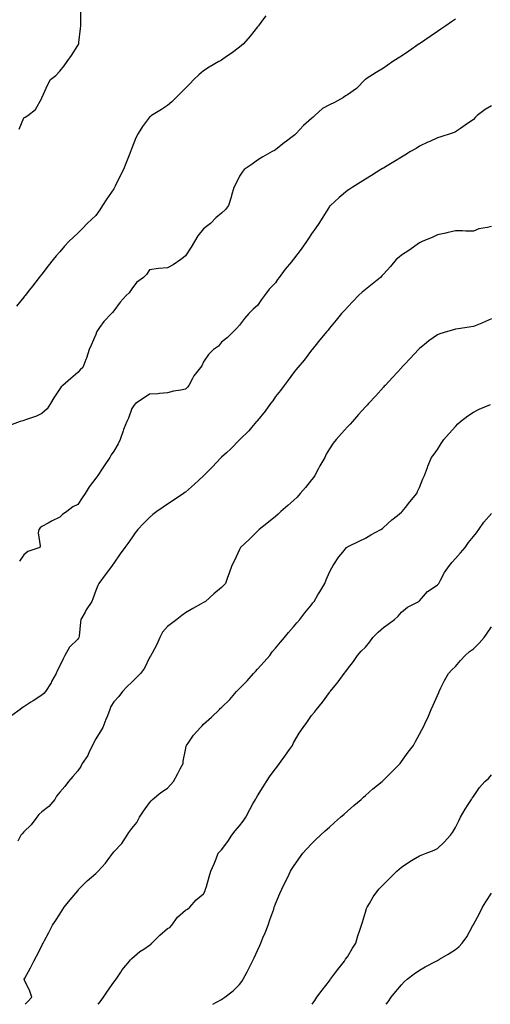
# Model space of a CAD drawing. Units: inches. Extents: x 865523 to 868163, y 7289978 to 7292618.
# Drawn here: x 865836 to 866097, y 7289978 to 7290525 of the extents above; entities that cross this region are included whole.
import ezdxf

# ---------------------------------------------------------------- set-up
doc = ezdxf.new("R2010")
doc.units = ezdxf.units.IN
doc.header["$MEASUREMENT"] = 0
doc.layers.add('Contour_86557289', color=7, linetype='Continuous', true_color=0x4b8e48)

msp = doc.modelspace()

# ---------------------------------------------------------------- linework, layer by layer
at = {"layer": 'Contour_86557289'}
for points in [[(865972.67, 7290527.3, 3361), (865970.3, 7290524.17, 3361), (865968.56, 7290521.92, 3361), (865968.33, 7290521.64, 3361), (865968.05, 7290521.27, 3361), (865963.85, 7290516.12, 3361), (865960.16, 7290511.92, 3361), (865959.11, 7290510.86, 3361), (865958.05, 7290509.89, 3361), (865953.45, 7290506.52, 3361), (865950.83, 7290504.7, 3361), (865948.05, 7290502.75, 3361), (865947.5, 7290502.47, 3361), (865946.55, 7290501.92, 3361), (865941.14, 7290498.83, 3361), (865938.05, 7290496.8, 3361), (865935.39, 7290494.59, 3361), (865932.61, 7290491.92, 3361), (865930.32, 7290489.64, 3361), (865928.05, 7290487.23, 3361), (865925.44, 7290484.53, 3361), (865922.78, 7290481.92, 3361), (865920.36, 7290479.62, 3361), (865918.05, 7290477.63, 3361), (865914.62, 7290475.36, 3361), (865909.1, 7290471.92, 3361), (865908.49, 7290471.48, 3361), (865908.05, 7290471.1, 3361), (865904.12, 7290465.85, 3361), (865901.63, 7290461.92, 3361), (865900.32, 7290459.64, 3361), (865898.05, 7290453.76, 3361), (865897.59, 7290452.38, 3361), (865897.45, 7290451.92, 3361), (865897.07, 7290450.93, 3361), (865894.73, 7290445.24, 3361), (865893.5, 7290441.92, 3361), (865891.59, 7290438.38, 3361), (865888.8, 7290432.67, 3361), (865888.42, 7290431.92, 3361), (865888.05, 7290431.3, 3361), (865884.31, 7290425.66, 3361), (865881.85, 7290421.92, 3361), (865880.31, 7290419.65, 3361), (865878.05, 7290416.45, 3361), (865875.77, 7290414.21, 3361), (865873.39, 7290411.92, 3361), (865870.71, 7290409.26, 3361), (865868.05, 7290406.59, 3361), (865865.61, 7290404.36, 3361), (865863.08, 7290401.92, 3361), (865860.67, 7290399.3, 3361), (865858.05, 7290396.3, 3361), (865856.02, 7290393.94, 3361), (865854.39, 7290391.92, 3361), (865851.6, 7290388.37, 3361), (865848.05, 7290383.82, 3361), (865847.22, 7290382.75, 3361), (865846.56, 7290381.92, 3361), (865842.83, 7290377.14, 3361), (865841.21, 7290375.07, 3361), (865838.74, 7290371.92, 3361), (865838.41, 7290371.56, 3361), (865838.05, 7290371.04, 3361), (865833.93, 7290366.04, 3361)], [(865835.49, 7290464.49, 3362), (865838.05, 7290470.61, 3362), (865838.89, 7290471.08, 3362), (865840.34, 7290471.92, 3362), (865844.64, 7290475.33, 3362), (865848.05, 7290481.63, 3362), (865848.13, 7290481.84, 3362), (865848.16, 7290481.92, 3362), (865848.26, 7290482.13, 3362), (865851.2, 7290488.77, 3362), (865852.99, 7290491.92, 3362), (865855.82, 7290494.15, 3362), (865858.05, 7290496.69, 3362), (865860.42, 7290499.55, 3362), (865862.14, 7290501.92, 3362), (865864.62, 7290505.35, 3362), (865868.05, 7290510.89, 3362), (865868.45, 7290511.52, 3362), (865868.67, 7290511.92, 3362), (865868.74, 7290512.61, 3362), (865869.54, 7290520.44, 3362), (865869.69, 7290521.92, 3362), (865869.73, 7290523.6, 3362), (865869.73, 7290530.24, 3362)], [(866078.05, 7290525.55, 3360), (866075.89, 7290524.08, 3360), (866072.71, 7290521.92, 3360), (866070.01, 7290519.97, 3360), (866068.05, 7290518.68, 3360), (866064.05, 7290515.92, 3360), (866058.09, 7290511.92, 3360), (866058.07, 7290511.9, 3360), (866058.05, 7290511.89, 3360), (866057.96, 7290511.83, 3360), (866052.19, 7290507.79, 3360), (866048.05, 7290504.97, 3360), (866046.18, 7290503.8, 3360), (866043.28, 7290501.92, 3360), (866040.19, 7290499.78, 3360), (866038.05, 7290498.31, 3360), (866034.08, 7290495.88, 3360), (866028.46, 7290492.33, 3360), (866028.05, 7290492.07, 3360), (866027.96, 7290492.01, 3360), (866027.87, 7290491.92, 3360), (866022.98, 7290486.99, 3360), (866018.05, 7290483.44, 3360), (866016.98, 7290482.99, 3360), (866015.82, 7290481.92, 3360), (866010.8, 7290479.18, 3360), (866008.05, 7290477.98, 3360), (866004.08, 7290475.89, 3360), (865999.95, 7290471.92, 3360), (865998.9, 7290471.07, 3360), (865998.05, 7290470.34, 3360), (865993.51, 7290466.46, 3360), (865989.45, 7290461.92, 3360), (865988.73, 7290461.24, 3360), (865988.05, 7290460.61, 3360), (865983.32, 7290457.18, 3360), (865983, 7290456.97, 3360), (865978.05, 7290452.94, 3360), (865977.38, 7290452.58, 3360), (865976.18, 7290451.92, 3360), (865970.94, 7290449.04, 3360), (865968.05, 7290447.21, 3360), (865965.03, 7290444.94, 3360), (865960.62, 7290441.92, 3360), (865959.47, 7290440.5, 3360), (865958.05, 7290438.19, 3360), (865956.03, 7290433.94, 3360), (865954.83, 7290431.92, 3360), (865953.62, 7290427.49, 3360), (865953.44, 7290426.53, 3360), (865951.82, 7290421.92, 3360), (865950.19, 7290419.78, 3360), (865948.05, 7290417.76, 3360), (865944.85, 7290415.12, 3360), (865941.95, 7290411.92, 3360), (865939.61, 7290410.37, 3360), (865938.05, 7290408.97, 3360), (865934.85, 7290405.12, 3360), (865933.07, 7290401.92, 3360), (865931.13, 7290398.83, 3360), (865928.05, 7290393.94, 3360), (865926.87, 7290393.1, 3360), (865925.38, 7290391.92, 3360), (865921.04, 7290388.93, 3360), (865918.05, 7290387.38, 3360), (865913.05, 7290386.92, 3360), (865908.05, 7290386.23, 3360), (865906.36, 7290383.61, 3360), (865904.57, 7290381.92, 3360), (865900.8, 7290379.18, 3360), (865898.05, 7290375.64, 3360), (865896.61, 7290373.37, 3360), (865895.07, 7290371.92, 3360), (865891.64, 7290368.33, 3360), (865888.05, 7290363.36, 3360), (865887.42, 7290362.55, 3360), (865886.8, 7290361.92, 3360), (865882.51, 7290357.46, 3360), (865880.23, 7290354.1, 3360), (865878.66, 7290351.92, 3360), (865878.47, 7290351.49, 3360), (865878.05, 7290350.36, 3360), (865875.54, 7290344.43, 3360), (865874.41, 7290341.92, 3360), (865872.87, 7290337.11, 3360), (865872.59, 7290336.46, 3360), (865870.86, 7290331.92, 3360), (865869.42, 7290330.55, 3360), (865868.05, 7290329.13, 3360), (865864.2, 7290325.77, 3360), (865859.77, 7290321.92, 3360), (865858.85, 7290321.12, 3360), (865858.05, 7290320.05, 3360), (865854.84, 7290315.13, 3360), (865852.93, 7290311.92, 3360), (865850.99, 7290308.98, 3360), (865848.05, 7290306.28, 3360), (865845.08, 7290304.89, 3360), (865839.03, 7290302.91, 3360), (865838.05, 7290302.53, 3360), (865837.59, 7290302.38, 3360), (865836.04, 7290301.92, 3360), (865830.2, 7290299.77, 3360)], [(866098.05, 7290477.36, 3359), (866094.65, 7290475.32, 3359), (866090.23, 7290471.92, 3359), (866089.13, 7290470.85, 3359), (866088.05, 7290469.69, 3359), (866083.43, 7290466.54, 3359), (866080.98, 7290464.85, 3359), (866078.05, 7290462.84, 3359), (866077.42, 7290462.55, 3359), (866075.78, 7290461.92, 3359), (866069.87, 7290460.09, 3359), (866068.05, 7290459.54, 3359), (866063.75, 7290457.62, 3359), (866062.76, 7290457.2, 3359), (866058.05, 7290454.86, 3359), (866056.24, 7290453.74, 3359), (866053.03, 7290451.92, 3359), (866049.94, 7290450.04, 3359), (866048.05, 7290448.9, 3359), (866043.77, 7290446.21, 3359), (866040.18, 7290444.05, 3359), (866038.05, 7290442.76, 3359), (866037.5, 7290442.48, 3359), (866036.58, 7290441.92, 3359), (866031.33, 7290438.64, 3359), (866028.05, 7290436.53, 3359), (866025.17, 7290434.8, 3359), (866020.65, 7290431.92, 3359), (866019.04, 7290430.93, 3359), (866018.05, 7290430.29, 3359), (866013.49, 7290426.48, 3359), (866008.52, 7290421.92, 3359), (866008.27, 7290421.71, 3359), (866008.05, 7290421.5, 3359), (866004.42, 7290415.54, 3359), (866002.19, 7290411.92, 3359), (866000.5, 7290409.47, 3359), (865998.05, 7290406.15, 3359), (865996.38, 7290403.59, 3359), (865995.2, 7290401.92, 3359), (865992.26, 7290397.71, 3359), (865988.05, 7290392.13, 3359), (865987.94, 7290392.03, 3359), (865987.83, 7290391.92, 3359), (865986.88, 7290390.75, 3359), (865983.43, 7290386.54, 3359), (865979.99, 7290381.92, 3359), (865979.2, 7290380.78, 3359), (865978.05, 7290378.95, 3359), (865974.56, 7290375.42, 3359), (865971.91, 7290371.92, 3359), (865970.21, 7290369.75, 3359), (865968.05, 7290366.48, 3359), (865965.55, 7290364.42, 3359), (865963.28, 7290361.92, 3359), (865960.78, 7290359.2, 3359), (865958.05, 7290355.46, 3359), (865956.36, 7290353.61, 3359), (865954.61, 7290351.92, 3359), (865951.28, 7290348.69, 3359), (865948.05, 7290345.96, 3359), (865946.25, 7290343.72, 3359), (865943.47, 7290341.92, 3359), (865940.72, 7290339.24, 3359), (865938.05, 7290335.14, 3359), (865937.02, 7290332.95, 3359), (865936.37, 7290331.92, 3359), (865932.6, 7290327.37, 3359), (865931.91, 7290325.78, 3359), (865929.84, 7290321.92, 3359), (865929.03, 7290320.94, 3359), (865928.05, 7290319.88, 3359), (865925.39, 7290319.26, 3359), (865921.24, 7290318.73, 3359), (865918.05, 7290317.77, 3359), (865913.6, 7290317.47, 3359), (865912.62, 7290317.35, 3359), (865908.05, 7290317.1, 3359), (865904.96, 7290315.02, 3359), (865900.13, 7290311.92, 3359), (865899.16, 7290310.81, 3359), (865898.05, 7290309.08, 3359), (865896.28, 7290303.69, 3359), (865895.43, 7290301.92, 3359), (865893.58, 7290297.46, 3359), (865893.24, 7290296.73, 3359), (865891.65, 7290291.92, 3359), (865890.49, 7290289.48, 3359), (865888.05, 7290285.47, 3359), (865886.59, 7290283.38, 3359), (865885.89, 7290281.92, 3359), (865882.77, 7290277.2, 3359), (865881.69, 7290275.55, 3359), (865879.28, 7290271.92, 3359), (865878.73, 7290271.25, 3359), (865878.05, 7290270.36, 3359), (865874.4, 7290265.56, 3359), (865872.26, 7290261.92, 3359), (865870.52, 7290259.45, 3359), (865868.05, 7290255.84, 3359), (865865.42, 7290254.55, 3359), (865861.95, 7290251.92, 3359), (865859.66, 7290250.31, 3359), (865858.05, 7290248.74, 3359), (865853.45, 7290246.52, 3359), (865851.53, 7290245.4, 3359), (865848.05, 7290243.48, 3359), (865847.19, 7290242.78, 3359), (865846.36, 7290241.92, 3359), (865846.12, 7290239.99, 3359), (865847.15, 7290232.82, 3359), (865846.93, 7290231.92, 3359), (865840.29, 7290229.67, 3359), (865838.05, 7290227.78, 3359), (865835.73, 7290224.24, 3359)], [(866098.05, 7290410.37, 3358), (866095.87, 7290409.74, 3358), (866090.99, 7290408.98, 3358), (866088.05, 7290407.74, 3358), (866083.93, 7290407.8, 3358), (866082.04, 7290407.94, 3358), (866078.05, 7290407.97, 3358), (866073.25, 7290406.72, 3358), (866072.78, 7290406.65, 3358), (866068.05, 7290405.58, 3358), (866065.59, 7290404.38, 3358), (866059.52, 7290401.92, 3358), (866058.55, 7290401.42, 3358), (866058.05, 7290401.19, 3358), (866055.49, 7290399.36, 3358), (866052.66, 7290397.31, 3358), (866048.05, 7290394.36, 3358), (866046.71, 7290393.26, 3358), (866045.14, 7290391.92, 3358), (866041.95, 7290388.02, 3358), (866038.05, 7290383.87, 3358), (866037.17, 7290382.8, 3358), (866036.46, 7290381.92, 3358), (866031.77, 7290378.2, 3358), (866028.05, 7290375.27, 3358), (866026.2, 7290373.77, 3358), (866024.14, 7290371.92, 3358), (866021.14, 7290368.82, 3358), (866018.05, 7290365.53, 3358), (866016.3, 7290363.68, 3358), (866014.74, 7290361.92, 3358), (866011.73, 7290358.24, 3358), (866008.05, 7290353.74, 3358), (866007.24, 7290352.73, 3358), (866006.56, 7290351.92, 3358), (866002.73, 7290347.24, 3358), (865999.83, 7290343.7, 3358), (865998.38, 7290341.92, 3358), (865998.23, 7290341.74, 3358), (865998.05, 7290341.52, 3358), (865993.88, 7290336.09, 3358), (865990.48, 7290331.92, 3358), (865989.36, 7290330.61, 3358), (865988.05, 7290329.03, 3358), (865985.13, 7290324.84, 3358), (865982.9, 7290321.92, 3358), (865980.77, 7290319.21, 3358), (865978.05, 7290315.85, 3358), (865976.48, 7290313.49, 3358), (865975.27, 7290311.92, 3358), (865972.27, 7290307.7, 3358), (865968.05, 7290302.43, 3358), (865967.8, 7290302.16, 3358), (865967.54, 7290301.92, 3358), (865964.72, 7290298.59, 3358), (865963.2, 7290296.76, 3358), (865958.16, 7290291.92, 3358), (865958.11, 7290291.86, 3358), (865958.05, 7290291.82, 3358), (865953.17, 7290286.8, 3358), (865950.72, 7290284.59, 3358), (865948.05, 7290282.15, 3358), (865947.94, 7290282.03, 3358), (865947.84, 7290281.92, 3358), (865945.09, 7290278.96, 3358), (865943.13, 7290276.84, 3358), (865938.25, 7290271.92, 3358), (865938.15, 7290271.82, 3358), (865938.05, 7290271.72, 3358), (865935.46, 7290269.33, 3358), (865932.96, 7290267.01, 3358), (865928.05, 7290262.68, 3358), (865927.6, 7290262.37, 3358), (865926.94, 7290261.92, 3358), (865921.65, 7290258.33, 3358), (865918.05, 7290255.91, 3358), (865915.63, 7290254.34, 3358), (865912.09, 7290251.92, 3358), (865909.82, 7290250.15, 3358), (865908.05, 7290248.58, 3358), (865904.65, 7290245.32, 3358), (865901.47, 7290241.92, 3358), (865899.98, 7290240, 3358), (865898.05, 7290237.32, 3358), (865895.86, 7290234.11, 3358), (865894.3, 7290231.92, 3358), (865891.67, 7290228.3, 3358), (865888.05, 7290223.23, 3358), (865887.53, 7290222.45, 3358), (865887.15, 7290221.92, 3358), (865884.57, 7290218.44, 3358), (865883.27, 7290216.7, 3358), (865879.86, 7290211.92, 3358), (865879.16, 7290210.81, 3358), (865878.05, 7290207.96, 3358), (865876.52, 7290203.44, 3358), (865875.89, 7290201.92, 3358), (865872.78, 7290197.18, 3358), (865872.14, 7290196.01, 3358), (865869.8, 7290191.92, 3358), (865869.66, 7290190.31, 3358), (865868.78, 7290182.64, 3358), (865868.71, 7290181.92, 3358), (865868.45, 7290181.53, 3358), (865868.05, 7290180.88, 3358), (865863.51, 7290176.46, 3358), (865860.87, 7290171.92, 3358), (865859.95, 7290170.03, 3358), (865858.05, 7290166.12, 3358), (865856.68, 7290163.29, 3358), (865856.01, 7290161.92, 3358), (865853.54, 7290157.41, 3358), (865853.2, 7290156.76, 3358), (865850.21, 7290151.92, 3358), (865849.22, 7290150.75, 3358), (865848.05, 7290149.79, 3358), (865843.27, 7290146.71, 3358), (865842.04, 7290145.91, 3358), (865838.05, 7290143.33, 3358), (865837.23, 7290142.74, 3358), (865836.08, 7290141.92, 3358), (865831.4, 7290138.57, 3358)], [(866098.05, 7290358.97, 3357), (866093.17, 7290356.79, 3357), (866092.76, 7290356.63, 3357), (866088.05, 7290354.65, 3357), (866085.68, 7290354.29, 3357), (866079.52, 7290353.39, 3357), (866078.05, 7290353.17, 3357), (866077.03, 7290352.94, 3357), (866073.57, 7290351.92, 3357), (866069.36, 7290350.61, 3357), (866068.05, 7290350.09, 3357), (866063.27, 7290346.71, 3357), (866060.83, 7290344.69, 3357), (866058.05, 7290342.45, 3357), (866057.79, 7290342.18, 3357), (866057.55, 7290341.92, 3357), (866052.97, 7290337, 3357), (866049.81, 7290333.69, 3357), (866048.14, 7290331.92, 3357), (866048.1, 7290331.87, 3357), (866048.05, 7290331.82, 3357), (866043.33, 7290326.64, 3357), (866038.92, 7290321.92, 3357), (866038.5, 7290321.47, 3357), (866038.05, 7290320.99, 3357), (866033.76, 7290316.22, 3357), (866029.82, 7290311.92, 3357), (866028.98, 7290310.99, 3357), (866028.05, 7290310, 3357), (866024.23, 7290305.74, 3357), (866020.79, 7290301.92, 3357), (866019.49, 7290300.47, 3357), (866018.05, 7290298.9, 3357), (866014.76, 7290295.21, 3357), (866011.81, 7290291.92, 3357), (866010.14, 7290289.83, 3357), (866008.05, 7290286.69, 3357), (866006.25, 7290283.72, 3357), (866005.37, 7290281.92, 3357), (866002.69, 7290277.28, 3357), (866001.98, 7290275.85, 3357), (865999.94, 7290271.92, 3357), (865999.16, 7290270.81, 3357), (865998.05, 7290269.52, 3357), (865994.64, 7290265.33, 3357), (865991.77, 7290261.92, 3357), (865990.02, 7290259.95, 3357), (865988.05, 7290258.07, 3357), (865984.81, 7290255.16, 3357), (865981.07, 7290251.92, 3357), (865979.54, 7290250.44, 3357), (865978.05, 7290249.16, 3357), (865974.06, 7290245.9, 3357), (865968.94, 7290241.92, 3357), (865968.52, 7290241.44, 3357), (865968.05, 7290240.97, 3357), (865963.51, 7290236.46, 3357), (865958.53, 7290231.92, 3357), (865958.39, 7290231.58, 3357), (865958.05, 7290230.8, 3357), (865955.26, 7290224.7, 3357), (865953.79, 7290221.92, 3357), (865952.31, 7290217.66, 3357), (865951.4, 7290215.27, 3357), (865950.17, 7290211.92, 3357), (865949.12, 7290210.86, 3357), (865948.05, 7290209.59, 3357), (865943.79, 7290206.19, 3357), (865939.01, 7290201.92, 3357), (865938.4, 7290201.58, 3357), (865938.05, 7290201.31, 3357), (865936.67, 7290200.54, 3357), (865931.99, 7290197.98, 3357), (865928.05, 7290195.65, 3357), (865925.87, 7290194.1, 3357), (865923.2, 7290191.92, 3357), (865920.27, 7290189.7, 3357), (865918.05, 7290188.01, 3357), (865915.22, 7290184.75, 3357), (865913.78, 7290181.92, 3357), (865911.96, 7290178.01, 3357), (865909.37, 7290173.24, 3357), (865908.69, 7290171.92, 3357), (865908.44, 7290171.53, 3357), (865908.05, 7290170.74, 3357), (865905.11, 7290164.86, 3357), (865903, 7290161.92, 3357), (865900.6, 7290159.37, 3357), (865898.05, 7290156.97, 3357), (865895.44, 7290154.53, 3357), (865892.91, 7290151.92, 3357), (865890.84, 7290149.13, 3357), (865888.05, 7290146.11, 3357), (865886.54, 7290143.43, 3357), (865885.88, 7290141.92, 3357), (865884.52, 7290138.39, 3357), (865883.75, 7290136.22, 3357), (865881.92, 7290131.92, 3357), (865880.49, 7290129.48, 3357), (865878.05, 7290125.51, 3357), (865876.86, 7290123.11, 3357), (865876.28, 7290121.92, 3357), (865874.47, 7290118.34, 3357), (865873.62, 7290116.35, 3357), (865870.52, 7290111.92, 3357), (865869.77, 7290110.2, 3357), (865868.05, 7290107.74, 3357), (865865.33, 7290104.63, 3357), (865862.86, 7290101.92, 3357), (865860.92, 7290099.05, 3357), (865858.05, 7290095.95, 3357), (865856.32, 7290093.65, 3357), (865855.36, 7290091.92, 3357), (865852.03, 7290087.95, 3357), (865848.05, 7290084.97, 3357), (865846.48, 7290083.49, 3357), (865845.31, 7290081.92, 3357), (865842.23, 7290077.74, 3357), (865838.05, 7290073.84, 3357), (865837.13, 7290072.84, 3357), (865836.47, 7290071.92, 3357), (865834.78, 7290068.65, 3357)], [(865838.81, 7289978, 3356), (865840.34, 7289979.63, 3356), (865842.51, 7289981.92, 3356), (865841.49, 7289985.37, 3356), (865838.52, 7289991.45, 3356), (865838.33, 7289991.92, 3356), (865838.66, 7289992.53, 3356), (865841.72, 7289998.25, 3356), (865843.62, 7290001.92, 3356), (865845.15, 7290004.82, 3356), (865848.05, 7290010.56, 3356), (865848.52, 7290011.45, 3356), (865848.75, 7290011.92, 3356), (865849.56, 7290013.43, 3356), (865851.99, 7290017.97, 3356), (865854.11, 7290021.92, 3356), (865855.62, 7290024.35, 3356), (865858.05, 7290028.12, 3356), (865859.54, 7290030.43, 3356), (865860.52, 7290031.92, 3356), (865863.82, 7290036.15, 3356), (865868.05, 7290041.15, 3356), (865868.4, 7290041.57, 3356), (865868.7, 7290041.92, 3356), (865873.28, 7290046.69, 3356), (865878.05, 7290050.74, 3356), (865878.71, 7290051.26, 3356), (865879.38, 7290051.92, 3356), (865883.5, 7290056.47, 3356), (865885.91, 7290059.78, 3356), (865887.52, 7290061.92, 3356), (865887.75, 7290062.22, 3356), (865888.05, 7290062.67, 3356), (865892.63, 7290067.34, 3356), (865895.55, 7290071.92, 3356), (865896.46, 7290073.5, 3356), (865898.05, 7290075.76, 3356), (865900.98, 7290078.99, 3356), (865902.49, 7290081.92, 3356), (865904.67, 7290085.31, 3356), (865908.05, 7290090.07, 3356), (865908.89, 7290091.08, 3356), (865909.57, 7290091.92, 3356), (865914.33, 7290095.64, 3356), (865918.05, 7290098.21, 3356), (865919.84, 7290100.13, 3356), (865921.34, 7290101.92, 3356), (865923.71, 7290106.27, 3356), (865925.05, 7290108.92, 3356), (865926.61, 7290111.92, 3356), (865926.75, 7290113.22, 3356), (865928.05, 7290119.52, 3356), (865928.44, 7290121.53, 3356), (865928.53, 7290121.92, 3356), (865929.78, 7290123.66, 3356), (865932.46, 7290127.51, 3356), (865936.37, 7290131.92, 3356), (865937.17, 7290132.8, 3356), (865938.05, 7290133.63, 3356), (865942.43, 7290137.55, 3356), (865946.93, 7290141.92, 3356), (865947.46, 7290142.52, 3356), (865948.05, 7290142.95, 3356), (865952.6, 7290147.37, 3356), (865956.36, 7290151.92, 3356), (865957.21, 7290152.76, 3356), (865958.05, 7290153.61, 3356), (865962.24, 7290157.73, 3356), (865965.83, 7290161.92, 3356), (865966.94, 7290163.03, 3356), (865968.05, 7290164.26, 3356), (865971.68, 7290168.29, 3356), (865974.83, 7290171.92, 3356), (865976.12, 7290173.85, 3356), (865978.05, 7290176, 3356), (865980.71, 7290179.26, 3356), (865983.06, 7290181.92, 3356), (865985.23, 7290184.74, 3356), (865988.05, 7290187.81, 3356), (865989.88, 7290190.09, 3356), (865991.46, 7290191.92, 3356), (865994.38, 7290195.58, 3356), (865998.05, 7290199.95, 3356), (865998.87, 7290201.1, 3356), (865999.44, 7290201.92, 3356), (866001.63, 7290205.5, 3356), (866002.72, 7290207.25, 3356), (866005.48, 7290211.92, 3356), (866006.13, 7290213.84, 3356), (866008.05, 7290218.19, 3356), (866009.43, 7290220.54, 3356), (866010.15, 7290221.92, 3356), (866013.29, 7290226.68, 3356), (866015.39, 7290229.26, 3356), (866017.5, 7290231.92, 3356), (866017.81, 7290232.15, 3356), (866018.05, 7290232.3, 3356), (866018.76, 7290232.63, 3356), (866024.61, 7290235.36, 3356), (866028.05, 7290237.04, 3356), (866031.11, 7290238.86, 3356), (866036.65, 7290241.92, 3356), (866037.44, 7290242.53, 3356), (866038.05, 7290242.92, 3356), (866042.77, 7290247.19, 3356), (866045.81, 7290249.68, 3356), (866048.05, 7290251.53, 3356), (866048.26, 7290251.71, 3356), (866048.51, 7290251.92, 3356), (866050.26, 7290254.13, 3356), (866052.72, 7290257.25, 3356), (866056.64, 7290261.92, 3356), (866057.03, 7290262.95, 3356), (866058.05, 7290265.18, 3356), (866059.91, 7290270.06, 3356), (866060.82, 7290271.92, 3356), (866062.51, 7290276.38, 3356), (866062.79, 7290277.18, 3356), (866064.81, 7290281.92, 3356), (866066.23, 7290283.75, 3356), (866068.05, 7290286.43, 3356), (866070.19, 7290289.78, 3356), (866071.6, 7290291.92, 3356), (866074.67, 7290295.3, 3356), (866078.05, 7290299.16, 3356), (866079.39, 7290300.58, 3356), (866080.87, 7290301.92, 3356), (866084.89, 7290305.07, 3356), (866088.05, 7290307.19, 3356), (866091.18, 7290308.8, 3356), (866097.56, 7290311.42, 3356)], [(865879.39, 7289978, 3355), (865880.55, 7289979.42, 3355), (865882.33, 7289981.92, 3355), (865884.6, 7289985.37, 3355), (865888.05, 7289990.24, 3355), (865888.78, 7289991.19, 3355), (865889.37, 7289991.92, 3355), (865892.03, 7289995.9, 3355), (865892.82, 7289997.14, 3355), (865896.77, 7290001.92, 3355), (865897.33, 7290002.63, 3355), (865898.05, 7290003.38, 3355), (865902.61, 7290007.36, 3355), (865904.81, 7290008.68, 3355), (865908.05, 7290010.79, 3355), (865908.7, 7290011.27, 3355), (865909.34, 7290011.92, 3355), (865913.62, 7290016.35, 3355), (865918.05, 7290020.08, 3355), (865919.2, 7290020.78, 3355), (865920.31, 7290021.92, 3355), (865923.61, 7290026.36, 3355), (865928.05, 7290030.28, 3355), (865929.12, 7290030.85, 3355), (865930.47, 7290031.92, 3355), (865933.97, 7290036, 3355), (865938.05, 7290039.39, 3355), (865938.86, 7290041.11, 3355), (865939.17, 7290041.92, 3355), (865939.63, 7290043.5, 3355), (865941.18, 7290048.79, 3355), (865942.11, 7290051.92, 3355), (865943.87, 7290056.1, 3355), (865944.96, 7290058.83, 3355), (865946.22, 7290061.92, 3355), (865947.06, 7290062.92, 3355), (865948.05, 7290063.91, 3355), (865951.48, 7290068.49, 3355), (865953.76, 7290071.92, 3355), (865955.51, 7290074.46, 3355), (865958.05, 7290077.25, 3355), (865960.13, 7290079.83, 3355), (865961.56, 7290081.92, 3355), (865963.68, 7290086.29, 3355), (865965.5, 7290089.37, 3355), (865966.93, 7290091.92, 3355), (865967.36, 7290092.6, 3355), (865968.05, 7290093.78, 3355), (865971.16, 7290098.8, 3355), (865973.01, 7290101.92, 3355), (865975.02, 7290104.95, 3355), (865978.05, 7290108.92, 3355), (865979.37, 7290110.6, 3355), (865980.24, 7290111.92, 3355), (865983.49, 7290116.48, 3355), (865985.75, 7290119.63, 3355), (865987.4, 7290121.92, 3355), (865987.63, 7290122.34, 3355), (865988.05, 7290123.31, 3355), (865991.24, 7290128.73, 3355), (865993.34, 7290131.92, 3355), (865995.38, 7290134.6, 3355), (865998.05, 7290138.44, 3355), (865999.64, 7290140.33, 3355), (866000.86, 7290141.92, 3355), (866004.07, 7290145.89, 3355), (866008.05, 7290151.39, 3355), (866008.3, 7290151.68, 3355), (866008.49, 7290151.92, 3355), (866010.46, 7290154.33, 3355), (866012.8, 7290157.16, 3355), (866016.26, 7290161.92, 3355), (866017.08, 7290162.9, 3355), (866018.05, 7290164.21, 3355), (866021.36, 7290168.61, 3355), (866023.55, 7290171.92, 3355), (866025.71, 7290174.26, 3355), (866028.05, 7290176.58, 3355), (866030.45, 7290179.52, 3355), (866032.09, 7290181.92, 3355), (866035.09, 7290184.88, 3355), (866038.05, 7290187.43, 3355), (866040.65, 7290189.31, 3355), (866044.14, 7290191.92, 3355), (866046.18, 7290193.79, 3355), (866048.05, 7290195.9, 3355), (866051.33, 7290198.64, 3355), (866057.74, 7290201.92, 3355), (866057.93, 7290202.04, 3355), (866058.05, 7290202.16, 3355), (866062.56, 7290207.41, 3355), (866065.22, 7290209.1, 3355), (866068.05, 7290211.09, 3355), (866068.48, 7290211.49, 3355), (866068.83, 7290211.92, 3355), (866069.81, 7290213.68, 3355), (866072, 7290217.96, 3355), (866074.69, 7290221.92, 3355), (866076.19, 7290223.78, 3355), (866078.05, 7290225.72, 3355), (866080.98, 7290228.99, 3355), (866083.4, 7290231.92, 3355), (866085.38, 7290234.6, 3355), (866088.05, 7290238.05, 3355), (866089.85, 7290240.11, 3355), (866091.01, 7290241.92, 3355), (866093.92, 7290246.05, 3355), (866098.05, 7290250.85, 3355)], [(865943.19, 7289978, 3354), (865945.3, 7289979.17, 3354), (865948.05, 7289980.69, 3354), (865948.8, 7289981.17, 3354), (865949.81, 7289981.92, 3354), (865954.41, 7289985.55, 3354), (865958.05, 7289989.06, 3354), (865959.24, 7289990.73, 3354), (865959.95, 7289991.92, 3354), (865962.27, 7289996.14, 3354), (865962.84, 7289997.13, 3354), (865965.25, 7290001.92, 3354), (865966.17, 7290003.8, 3354), (865968.05, 7290007.99, 3354), (865969.29, 7290010.68, 3354), (865969.83, 7290011.92, 3354), (865971.06, 7290014.94, 3354), (865972.23, 7290017.74, 3354), (865973.89, 7290021.92, 3354), (865974.93, 7290025.04, 3354), (865977.01, 7290030.88, 3354), (865977.37, 7290031.92, 3354), (865977.54, 7290032.43, 3354), (865978.05, 7290033.83, 3354), (865980.42, 7290039.55, 3354), (865981.51, 7290041.92, 3354), (865983.66, 7290046.31, 3354), (865984.83, 7290048.7, 3354), (865986.4, 7290051.92, 3354), (865987.01, 7290052.96, 3354), (865988.05, 7290054.65, 3354), (865991.05, 7290058.92, 3354), (865993.28, 7290061.92, 3354), (865995.52, 7290064.45, 3354), (865998.05, 7290067.19, 3354), (866000.42, 7290069.55, 3354), (866003.05, 7290071.92, 3354), (866005.64, 7290074.33, 3354), (866008.05, 7290076.44, 3354), (866010.91, 7290079.06, 3354), (866014.25, 7290081.92, 3354), (866016.25, 7290083.73, 3354), (866018.05, 7290085.26, 3354), (866021.52, 7290088.44, 3354), (866025.59, 7290091.92, 3354), (866026.89, 7290093.08, 3354), (866028.05, 7290094.08, 3354), (866032.19, 7290097.78, 3354), (866037.42, 7290101.92, 3354), (866037.75, 7290102.21, 3354), (866038.05, 7290102.49, 3354), (866042.72, 7290107.24, 3354), (866047.26, 7290111.92, 3354), (866047.62, 7290112.35, 3354), (866048.05, 7290112.9, 3354), (866051.83, 7290118.13, 3354), (866054.77, 7290121.92, 3354), (866055.9, 7290124.07, 3354), (866058.05, 7290128.12, 3354), (866059.41, 7290130.56, 3354), (866060.21, 7290131.92, 3354), (866061.98, 7290135.85, 3354), (866062.66, 7290137.31, 3354), (866064.64, 7290141.92, 3354), (866065.72, 7290144.25, 3354), (866068.05, 7290149.61, 3354), (866068.75, 7290151.22, 3354), (866069.01, 7290151.92, 3354), (866070.02, 7290153.88, 3354), (866071.97, 7290157.99, 3354), (866074.26, 7290161.92, 3354), (866076.06, 7290163.91, 3354), (866078.05, 7290165.75, 3354), (866080.87, 7290169.1, 3354), (866083.5, 7290171.92, 3354), (866085.93, 7290174.04, 3354), (866088.05, 7290175.66, 3354), (866091.3, 7290178.67, 3354), (866094.11, 7290181.92, 3354), (866095.67, 7290184.3, 3354), (866098.05, 7290187.71, 3354)], [(865998.36, 7289978, 3353), (865999.8, 7289980.17, 3353), (866001.09, 7289981.92, 3353), (866004.02, 7289985.94, 3353), (866008.05, 7289991.09, 3353), (866008.39, 7289991.58, 3353), (866008.66, 7289991.92, 3353), (866010.31, 7289994.18, 3353), (866012.59, 7289997.38, 3353), (866016.36, 7290001.92, 3353), (866016.96, 7290003.01, 3353), (866018.05, 7290004.37, 3353), (866020.85, 7290009.12, 3353), (866022.62, 7290011.92, 3353), (866023.85, 7290016.12, 3353), (866024.78, 7290018.66, 3353), (866025.85, 7290021.92, 3353), (866026.35, 7290023.62, 3353), (866028.05, 7290029.24, 3353), (866028.66, 7290031.31, 3353), (866028.9, 7290031.92, 3353), (866030.25, 7290034.12, 3353), (866032.3, 7290037.67, 3353), (866035.51, 7290041.92, 3353), (866036.74, 7290043.23, 3353), (866038.05, 7290044.56, 3353), (866041.7, 7290048.27, 3353), (866045.41, 7290051.92, 3353), (866046.79, 7290053.18, 3353), (866048.05, 7290054.26, 3353), (866052.65, 7290057.32, 3353), (866054.57, 7290058.44, 3353), (866058.05, 7290060.54, 3353), (866059.08, 7290060.89, 3353), (866061.83, 7290061.92, 3353), (866066.28, 7290063.69, 3353), (866068.05, 7290064.64, 3353), (866071.84, 7290068.13, 3353), (866075.29, 7290071.92, 3353), (866076.47, 7290073.49, 3353), (866078.05, 7290076.24, 3353), (866079.93, 7290080.04, 3353), (866080.9, 7290081.92, 3353), (866083.49, 7290086.48, 3353), (866085.2, 7290089.07, 3353), (866087.03, 7290091.92, 3353), (866087.43, 7290092.54, 3353), (866088.05, 7290093.5, 3353), (866091.47, 7290098.5, 3353), (866094.47, 7290101.92, 3353), (866096.39, 7290103.58, 3353), (866098.05, 7290105.47, 3353)], [(866039.61, 7289978, 3352), (866040.62, 7289979.35, 3352), (866042.28, 7289981.92, 3352), (866044.85, 7289985.12, 3352), (866048.05, 7289988.87, 3352), (866049.57, 7289990.41, 3352), (866051.17, 7289991.92, 3352), (866055.06, 7289994.91, 3352), (866058.05, 7289996.89, 3352), (866061.23, 7289998.74, 3352), (866067.27, 7290001.92, 3352), (866067.76, 7290002.2, 3352), (866068.05, 7290002.37, 3352), (866069.16, 7290003.03, 3352), (866074.07, 7290005.9, 3352), (866078.05, 7290008.38, 3352), (866079.95, 7290010.02, 3352), (866081.73, 7290011.92, 3352), (866084.5, 7290015.47, 3352), (866087.6, 7290021.47, 3352), (866087.86, 7290021.92, 3352), (866087.93, 7290022.04, 3352), (866088.05, 7290022.29, 3352), (866091.51, 7290028.46, 3352), (866093.15, 7290031.92, 3352), (866095.03, 7290034.94, 3352), (866098.05, 7290039.69, 3352)]]:
    msp.add_polyline3d(points, dxfattribs=at)

doc.saveas('drawing.dxf')
